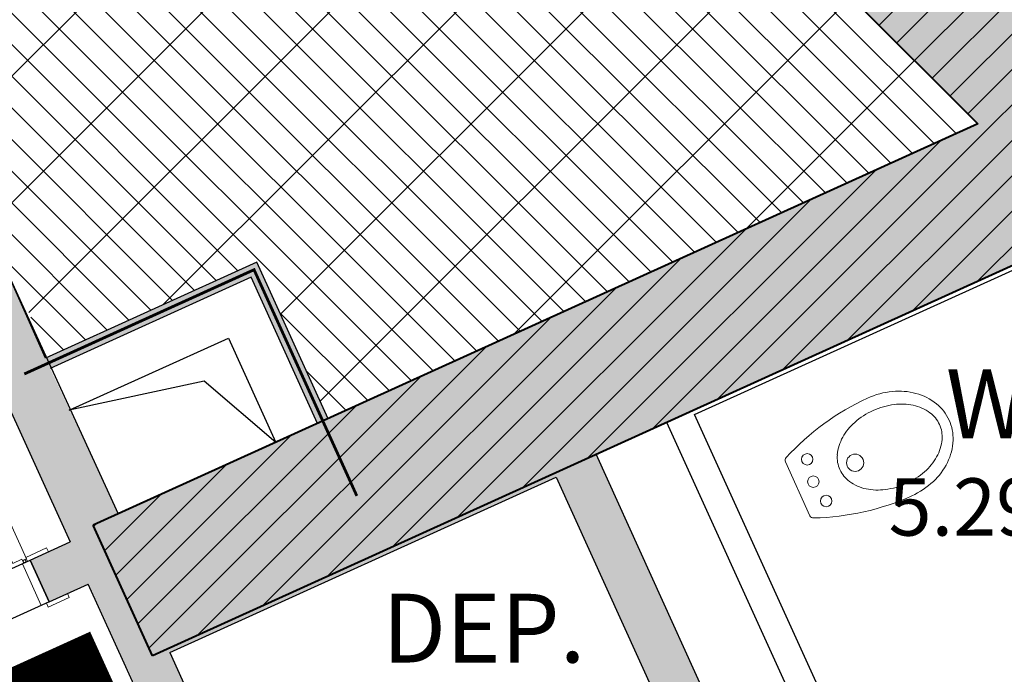
# Model space of a CAD drawing. Units: millimetres. Extents: x -87549 to 93520, y -54237 to 46564.
# Drawn here: x -32038 to -28604, y 33989 to 36273 of the extents above; entities that cross this region are included whole.
import ezdxf
from ezdxf.enums import TextEntityAlignment as Align

# ---------------------------------------------------------------- set-up
doc = ezdxf.new("R2010")
doc.units = ezdxf.units.MM
doc.header["$LTSCALE"] = 100
doc.linetypes.add('HIDDEN2', pattern=[4.7625, 3.175, -1.5875])
doc.layers.get('0').update_dxf_attribs({"lineweight": 9})
doc.layers.add('A-CONTORNI', color=6, linetype='Continuous', plot=False)
doc.layers.add('A-SOGLIA', color=6, linetype='Continuous', plot=False)
for name, color, linetype, lineweight in [('A-GRIGLIE', 251, 'Continuous', 9), ('A-MURI-NONSEZ', 3, 'Continuous', 25), ('A-MURI-SEZ', 1, 'Continuous', 30), ('A-PORTE', 3, 'Continuous', 13), ('A-QUOTE-PORTE', 6, 'Continuous', 9), ('A-SAN', 4, 'Continuous', 13), ('A-TEX-ROOM', 7, 'Continuous', 9), ('S-CAMPI-PIL', 212, 'Continuous', 5), ('S-CLS', 5, 'Continuous', 40), ('S-STRUTTURA-VETRATA', 7, 'Continuous', 5)]:
    doc.layers.add(name, color=color, linetype=linetype, lineweight=lineweight)
doc.layers.add('F-COMP', color=6, linetype='HIDDEN2')
doc.layers.add('IMP-VF', color=10, linetype='Continuous')
doc.styles.add('Destinazione', font='arial.ttf')
doc.styles.add('RS', font='ROMANS')
pattern_1 = [(45, (-42552.575, 7274.636), (-61.87184, 61.87184), [])]

# ---------------------------------------------------------------- blocks, each defined once
blk = doc.blocks.new('Bidet_h')
at = {"color": 0}
blk.add_line((10.34, -22), (-10.34, -22), dxfattribs=at)
for centre, radius in [((-8, -29.3), 2), ((0, -28), 2), ((8, -29.3), 2), ((0, -44), 3)]:
    blk.add_circle(centre, radius, dxfattribs=at)
for centre, radius, start, end in [((70.97, -58.03), 89.72, 156.9461, 179.5038), ((-10.26, -23.43), 1.43, 92.9805, 157.9854), ((10.26, -23.43), 1.43, 22.0146, 87.0195), ((-70.97, -58.03), 89.72, 0.4962, 23.0539), ((2.35, -52.75), 15.2, 119.44, 143.7246), ((0, -48.59), 10.41, 90, 119.44), ((0, -48.59), 10.41, 60.56, 90), ((-2.35, -52.75), 15.2, 36.2754, 60.56), ((6.06, -55.47), 19.79, 143.7246, 163.0909), ((-6.06, -55.47), 19.79, 16.9091, 36.2754), ((11.91, -57.25), 25.91, 163.0909, 180), ((-11.91, -57.25), 25.91, 0, 16.9091), ((19.33, -55.5), 38.12, 182.6329, 196.2162), ((11.91, -57.25), 25.91, 180, 196.9091), ((-11.91, -57.25), 25.91, 343.0909, 0), ((-8.78, -57.25), 27.53, 341.1509, 0), ((6.06, -59.03), 19.79, 196.9091, 216.2754), ((-6.06, -59.03), 19.79, 323.7246, 343.0909), ((4.48, -58.72), 22.99, 198.8491, 219.4945), ((-4.48, -58.72), 22.99, 320.5055, 341.1509), ((2.35, -61.75), 15.2, 216.2754, 240.56), ((-2.35, -61.75), 15.2, 299.44, 323.7246), ((1.75, -60.97), 19.44, 219.4945, 243.3169), ((0, -65.91), 10.41, 240.56, 270), ((0, -65.91), 10.41, 270, 299.44), ((-1.75, -60.97), 19.44, 296.6831, 320.5055), ((0, -64.44), 15.56, 243.3169, 270), ((0, -64.44), 15.56, 270, 296.6831)]:
    blk.add_arc(centre, radius, start, end, dxfattribs=at)
blk = doc.blocks.new('*U91')
for points in [[(10, 160), (-70, 160), (-70, 175), (10, 175)], [(2090, 160), (2170, 160), (2170, 175), (2090, 175)], [(30, 160), (0, 160), (0, 0), (30, 0)], [(2070, 160), (2100, 160), (2100, 0), (2070, 0)], [(10, 0), (-70, 0), (-70, -15), (10, -15)], [(60, -15), (25, -15), (25, -10), (10, -10), (10, -1030), (25, -1030), (25, -1020), (60, -1020)], [(2040, -15), (2075, -15), (2075, -10), (2090, -10), (2090, -1020), (2040, -1020), (2040, -1020), (2040, -1020)], [(2090, 0), (2170, 0), (2170, -15), (2090, -15)], [(60, -145), (160, -145), (160, -95), (60, -95)], [(2040, -145), (1940, -145), (1940, -95), (2040, -95)], [(130, -920), (160, -920), (160, -145), (130, -145)], [(1970, -920), (1940, -920), (1940, -145), (1970, -145)], [(60, -970), (160, -970), (160, -920), (60, -920)], [(2040, -970), (1940, -970), (1940, -920), (2040, -920)]]:
    blk.add_lwpolyline(points, close=True)
for points in [[(5, -907.5), (-25, -907.5, -0.414214), (-45, -887.5), (-45, -792.5, -0.414214), (-40, -787.5), (-35, -787.5, -0.414214), (-30, -792.5), (-30, -887.5, 0.414214), (-25, -892.5), (5, -892.5)], [(10, -877.5), (8, -877.5, 0.414214), (5, -880.5), (5, -919.5, 0.414214), (8, -922.5), (10, -922.5)]]:
    blk.add_lwpolyline(points, format="xyb")
for centre in [(20, -5), (2080, -5)]:
    blk.add_circle(centre, 5)
at = {"linetype": 'HIDDEN2', "ltscale": 0.5}
for centre, start, end in [((30, 0), 270, 0), ((2070, 0), 180, 270)]:
    blk.add_arc(centre, 1020, start, end, dxfattribs=at)
at = {"layer": 'A-QUOTE-PORTE'}
blk.add_line((1050, -86.5), (1050, 346.5), dxfattribs=at)
at = {"layer": 'A-SOGLIA'}
blk.add_lwpolyline([(0, 160), (2100, 160), (2100, 0), (0, 0)], close=True, dxfattribs=at)
at = {"layer": 'A-QUOTE-PORTE', "style": 'RS', "width": 0.8}
blk.add_attdef('210', text='', height=180, rotation=90, dxfattribs=at).set_placement((580, -190), align=Align.TOP_CENTER)
blk.add_attdef('90', text='', height=180, rotation=90, dxfattribs=at).set_placement((480, -190), align=Align.CENTER)
blk = doc.blocks.new('A$C573F2D4F')
at = {"layer": 'A-MURI-SEZ'}
for p, q in [((56028.1, 53593.6), (55290.6, 53258.7)), ((56276.2, 53047.3), (56028.1, 53593.6)), ((56008.3, 53540.6), (55307.2, 53222.3)), ((56239.8, 53030.8), (56008.3, 53540.6))]:
    blk.add_line(p, q, dxfattribs=at)
at = {"layer": 'F-COMP', "ltscale": 0.01, "const_width": 10}
blk.add_lwpolyline([(55216.9, 53203.3), (56018.2, 53567.1), (56376.7, 52777.7)], dxfattribs=at)
blk = doc.blocks.new('A$C53683CF3')
at = {"layer": 'A-MURI-NONSEZ'}
for p, q in [((55373.3, 53076.6), (55928.7, 53328.8)), ((55928.7, 53328.8), (56094.1, 52964.6))]:
    blk.add_line(p, q, dxfattribs=at)
blk.add_lwpolyline([(56094.1, 52964.6), (55844.7, 53178.1), (55373.3, 53076.6)], dxfattribs=at)
blk = doc.blocks.new('Dest_mq')
at = {"style": 'Destinazione'}
for s, height, p in [('2', 12, (43.87, -102.09)), ('m', 20, (16.82, -110))]:
    blk.add_text(s, height=height, dxfattribs=at).set_placement(p)
at = {"style": 'Destinazione', "width": 0.99}
for tag, p in [('DESTINAZIONE-RIGA1', (0, 0)), ('DESTINAZIONE-RIGA2', (0, -38)), ('DESTINAZIONE-RIGA3', (0, -76))]:
    blk.add_attdef(tag, text='', height=24, dxfattribs=at).set_placement(p, align=Align.CENTER)
blk.add_attdef('SUPERFICIE', text='', height=20, dxfattribs=at).set_placement((7.93, -110), align=Align.RIGHT)

msp = doc.modelspace()

# ---------------------------------------------------------------- hatches: boundary and pattern name
at = {"layer": 'A-GRIGLIE'}
h = msp.add_hatch(dxfattribs=at)
h.set_pattern_fill('GRATE', color=256, scale=2500, style=0)
h.set_pattern_definition([(135, (-28696.125, 35910.02), (55.2427, 55.2427), []), (45, (-28696.13, 35910.02), (220.97, -220.97), [])])
edge = h.paths.add_edge_path()
edge.add_line((-32483.7, 36296.4), (-32269.7, 35825.3))
edge.add_line((-32269.7, 35825.3), (-31935.4, 35098))
edge.add_line((-31935.4, 35098), (-31210.3, 35427.2))
edge.add_line((-31210.3, 35427.2), (-30962.3, 34880.9))
edge.add_line((-30962.3, 34880.9), (-28696.1, 35910))
edge.add_line((-28696.1, 35910), (-31388.5, 38602.4))
edge.add_line((-31388.5, 38602.4), (-31882.4, 38108.5))
edge.add_line((-31882.4, 38108.5), (-32369.3, 37607.5))
edge.add_arc((-31284.5, 36852.3), 1321.8, 145.1559, 204.8705)
at = {"layer": 'IMP-VF'}
h = msp.add_hatch(color=256, dxfattribs=at)
edge = h.paths.add_edge_path()
edge.add_line((-24796.2, 37681), (-24407.2, 37857.7))
edge.add_line((-24407.2, 37857.7), (-23496, 38271.5))
edge.add_line((-23496, 38271.5), (-23206.6, 37634.1))
edge.add_line((-23206.6, 37634.1), (-23570.8, 37468.7))
edge.add_line((-23570.8, 37468.7), (-23653.5, 37650.8))
edge.add_line((-23653.5, 37650.8), (-31664, 34013.1))
edge.add_line((-31664, 34013.1), (-31870.7, 34468.4))
edge.add_line((-31870.7, 34468.4), (-28696.1, 35910))
edge.add_line((-28696.1, 35910), (-31520.7, 38734.6))
edge.add_line((-31520.7, 38734.6), (-31167.1, 39088.1))
edge.add_line((-31167.1, 39088.1), (-28991.8, 36912.8))
edge.add_arc((-28426.1, 37478.5), 800, 225, 302.7309)
edge.add_line((-27993.5, 36805.5), (-27706.8, 36359.3))
edge.add_line((-27706.8, 36359.3), (-24796.2, 37681))
for points in [[(-32588.5, 36040.2), (-32417.8, 36118.7), (-32274.5, 35811.9), (-31944.4, 35093.9), (-31210.3, 35427.2), (-30962.3, 34880.9), (-30998.7, 34864.4), (-31230.2, 35374.3), (-31931.3, 35055.9), (-31693.8, 34548.7), (-31781.7, 34508.8), (-31707.3, 34344.9), (-31798.3, 34303.6), (-31934.9, 34241.5), (-32001.1, 34387.2), (-31858.7, 34451.9), (-32456, 35751.9)], [(-30166.6, 34676.6), (-30019.7, 34353.2), (-29337.6, 32851.1), (-29610.7, 32727), (-29544.6, 32581.3), (-29125.7, 32771.5), (-29237.1, 33016.9), (-30233.8, 35211.7), (-31863.7, 34462.8), (-31481.6, 33606.1), (-31347.1, 33310), (-31467.6, 33255.3), (-31083.6, 32409.6), (-30963.1, 32464.3), (-30764.6, 32027.3), (-30354.9, 32213.3), (-30421.1, 32359), (-30685.1, 32239.1), (-31514.1, 34064.7)]]:
    msp.add_hatch(color=256, dxfattribs=at).paths.add_polyline_path(points)
at = {"layer": 'S-CAMPI-PIL'}
h = msp.add_hatch(dxfattribs=at)
h.set_pattern_fill('ANSI31', color=256, scale=700, style=0)
h.set_pattern_definition(pattern_1)
h.paths.add_polyline_path([(-27860.4, 36912.8), (-27047.2, 37725.9), (-26693.7, 37372.4), (-27706.8, 36359.3), (-24796.2, 37681), (-24589.4, 37225.8), (-28489.4, 35454.8), (-28696.1, 35910), (-31520.7, 38734.6), (-31273.9, 38981.4, -0.416141), (-31061.1, 38982.1), (-28991.8, 36912.8, 0.414214)])
h = msp.add_hatch(dxfattribs=at)
h.set_pattern_fill('ANSI31', color=256, scale=700, style=0)
h.set_pattern_definition(pattern_1)
h.paths.add_polyline_path([(-28696.1, 35910), (-31781.7, 34508.8), (-31575, 34053.5), (-28489.4, 35454.8)])

# ---------------------------------------------------------------- linework, layer by layer
at = {"layer": 'A-CONTORNI'}
msp.add_lwpolyline([(-32483.7, 36296.4, -0.316727), (-32228.5, 37762.4), (-31388.5, 38602.4), (-28696.1, 35910), (-30962.3, 34880.9), (-31210.3, 35427.2), (-31947.9, 35092.3), (-32483.7, 36296.4)], format="xyb", dxfattribs=at)
at = {"layer": 'A-MURI-SEZ'}
for p, q in [((-32415.9, 36119.6), (-31693.8, 34548.7)), ((-32588.5, 36040.2), (-31861.5, 34450.6)), ((-29684, 34895.8), (-27344, 35958.4)), ((-28855, 33070.2), (-29684, 34895.8)), ((-28946, 33028.9), (-29781.3, 34868.1)), ((-29191.9, 32917.2), (-30027.1, 34756.5)), ((-31514.1, 34064.7), (-30166.6, 34676.6)), ((-30166.6, 34676.6), (-29337.6, 32851.1)), ((-32001.1, 34387.2), (-31861.5, 34450.6)), ((-31934.9, 34241.5), (-32001.1, 34387.2)), ((-31934.9, 34241.5), (-31798.3, 34303.6)), ((-31347.1, 33310), (-31798.3, 34303.6)), ((-31514.1, 34064.7), (-30685.1, 32239.1))]:
    msp.add_line(p, q, dxfattribs=at)
at = {"layer": 'IMP-VF', "const_width": 200, "flags": 128}
msp.add_lwpolyline([(-31750.6, 34046.6), (-33708.2, 33157.6)], dxfattribs=at)
at = {"layer": 'S-CLS'}
for p, q in [((-31520.7, 38734.6), (-28696.1, 35910)), ((-23653.5, 37650.8), (-31575, 34053.5)), ((-28696.1, 35910), (-31781.7, 34508.8)), ((-31575, 34053.5), (-31781.7, 34508.8))]:
    msp.add_line(p, q, dxfattribs=at)

# ---------------------------------------------------------------- block references
for name in ['A$C573F2D4F', 'A$C53683CF3']:
    msp.add_blockref(name, (-87238.5, -18166.4))
at = {"layer": 'A-PORTE'}
ref = msp.add_blockref('*U91', (-32001.1, 34387.2), dxfattribs=dict(at, rotation=204.4235928287862))
ref.add_attrib('210', '235', dxfattribs={"layer": 'A-QUOTE-PORTE', "height": 180, "rotation": 294.4236, "style": 'RS', "width": 0.8}).set_placement((-32948.9, 33814), align=Align.TOP_CENTER)
ref.add_attrib('90', '180 (210fm)', dxfattribs={"layer": 'A-QUOTE-PORTE', "height": 180, "rotation": 294.4236, "style": 'RS', "width": 0.8}).set_placement((-32857.8, 33855.4), align=Align.CENTER)
at = {"layer": 'A-SAN', "xscale": 9.999999999999066, "yscale": 9.999999999999066, "zscale": 9.999999999999066, "rotation": 114.4235928288449}
msp.add_blockref('Bidet_h', (-29524.8, 34545.2), dxfattribs=at)
at = {"layer": 'A-TEX-ROOM', "xscale": 10, "yscale": 10, "zscale": 10}
for p, values in [((-28561.8, 35572.8), {'DESTINAZIONE-RIGA3': 'WC', 'SUPERFICIE': '5.29'}), ((-30419, 34409.9), {'DESTINAZIONE-RIGA2': 'DEP.', 'DESTINAZIONE-RIGA3': 'MATERASSI', 'SUPERFICIE': '3.11'})]:
    msp.add_blockref('Dest_mq', p, dxfattribs=at).add_auto_attribs(values)
at = {"layer": 'S-STRUTTURA-VETRATA'}
msp.add_blockref('A$C53683CF3', (-87238.5, -18166.4), dxfattribs=at)

doc.saveas('drawing.dxf')
